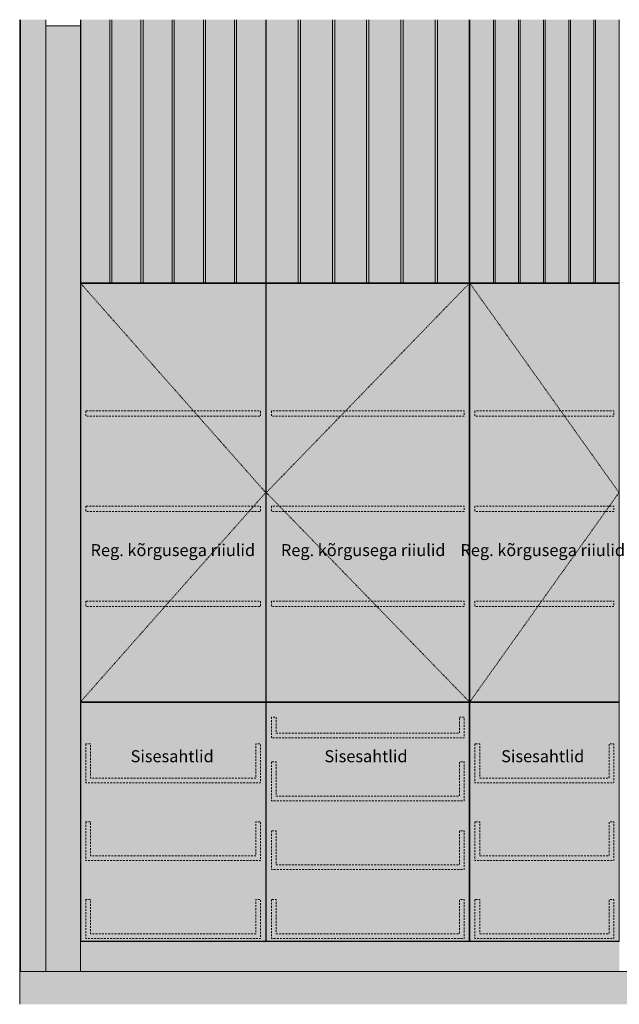
# Model space of a CAD drawing. Units: millimetres. Extents: x 47075 to 73331, y -1751 to 11000.
# Drawn here: x 56565 to 58567, y -1640 to 1650 of the extents above; entities that cross this region are included whole.
import ezdxf

# ---------------------------------------------------------------- set-up
doc = ezdxf.new("R2010")
doc.units = ezdxf.units.MM
doc.header["$MEASUREMENT"] = 0
for name, pattern in [('Dashed', [4.233333, 2.116667, -2.116667]), ('Long Dashed', [211.66666, 126.999998, -84.666662]), ('Wipeout_Contour', [1000, 0, -1000])]:
    doc.linetypes.add(name, pattern=pattern)
for name, color, linetype, lineweight, true_color in [('C_KODUNDUS_6_0_Pen_No__245', 7, 'Continuous', 13, 0x474874), ('C_KODUNDUS_6_AR - PÕRANDAD_Pen_No__87', 7, 'Continuous', 9, 0x8a8a8a), ('C_KODUNDUS_6_AR - SEINAD - siseseinad_Pen_No__87', 7, 'Continuous', 9, 0x8a8a8a), ('C_KODUNDUS_6_New_AR - SEINAD - siseseinad_Pen_No__87', 7, 'Continuous', 9, 0x8a8a8a), ('C_KODUNDUS_6_SA - SANFURNITUUR_Pen_No__87', 7, 'Continuous', 9, 0x8a8a8a), ('C_KODUNDUS_6_SA - SANTEHNIKA_Pen_No__87', 7, 'Continuous', 9, 0x8a8a8a), ('C_KODUNDUS_6_SA - SISUSTUS - erimööbel tehnoloogia_Pen_No__87', 7, 'Continuous', 9, 0x8a8a8a), ('C_KODUNDUS_6_SA - SISUSTUS - erimööbel_Pen_No__87', 7, 'Continuous', 9, 0x8a8a8a)]:
    doc.layers.add(name, color=color, linetype=linetype, lineweight=lineweight, true_color=true_color)
doc.layers.add('C_KODUNDUS_6_AR - PÕRANDAD_Pen_No__101', color=252, linetype='Continuous', lineweight=13)
for name, color, linetype in [('C_KODUNDUS_6_AR - SEINAD - siseseinad', 7, 'Continuous'), ('C_KODUNDUS_6_New_AR - SEINAD - siseseinad', 7, 'Continuous'), ('C_KODUNDUS_6_SA - SANFURNITUUR', 7, 'Continuous'), ('C_KODUNDUS_6_SA - SANTEHNIKA', 7, 'Continuous'), ('C_KODUNDUS_6_SA - SISUSTUS - erimööbel', 7, 'Continuous'), ('C_KODUNDUS_6_SA - SISUSTUS - erimööbel tehnoloogia', 7, 'Continuous')]:
    doc.layers.add(name, color=color, linetype=linetype)
doc.styles.add('GENERATED_STYLE_1', font='txt')

msp = doc.modelspace()

# ---------------------------------------------------------------- hatches: boundary and pattern name
at = {"layer": 'C_KODUNDUS_6_AR - PÕRANDAD_Pen_No__101', "linetype": 'Continuous', "lineweight": 13}
for points in [[(60118.2, -1530), (56564.8, -1530), (56564.8, -1630), (60118.2, -1630)], [(60118.2, -1630), (56564.8, -1630), (56564.8, -1640), (60118.2, -1640)]]:
    msp.add_hatch(color=252, dxfattribs=at).paths.add_polyline_path(points)
at = {"layer": 'C_KODUNDUS_6_AR - SEINAD - siseseinad', "linetype": 'Continuous', "lineweight": 0, "true_color": 0xffffff}
for points in [[(56567.4, 1650), (56564.8, 1650), (56564.8, -180), (56567.4, -180)], [(56564.8, -430), (56564.8, -730), (56567.4, -730), (56567.4, -430)], [(56564.8, -1030), (56567.4, -1030), (56567.4, -865), (56564.8, -865)], [(56564.8, -1490), (56564.8, -1530), (56567.4, -1530), (56567.4, -1490)]]:
    msp.add_hatch(color=7, dxfattribs=at).paths.add_polyline_path(points)
at = {"layer": 'C_KODUNDUS_6_New_AR - SEINAD - siseseinad', "linetype": 'Continuous', "lineweight": 0, "true_color": 0xffffff}
for points in [[(56567.4, -1530), (56652.4, -1530), (56652.4, 1630), (56652.4, 1650), (56567.4, 1650)], [(56652.4, 1630), (56652.4, -1530), (56767.4, -1530), (56767.4, 1630)]]:
    msp.add_hatch(color=7, dxfattribs=at).paths.add_polyline_path(points)
at = {"layer": 'C_KODUNDUS_6_SA - SISUSTUS - erimööbel', "linetype": 'Continuous', "lineweight": 0, "true_color": 0xffffff}
for points in [[(56767.4, 770), (56785.4, 770), (56785.4, 771), (56768.4, 771), (56768.4, 1650), (56767.4, 1650)], [(56865.6, 1650), (56768.4, 1650), (56768.4, 771), (56865.6, 771)], [(56872.5, 1650), (56865.6, 1650), (56865.6, 771), (56872.5, 771)], [(56969.7, 1650), (56872.5, 1650), (56872.5, 771), (56969.7, 771)], [(56976.7, 1650), (56969.7, 1650), (56969.7, 771), (56976.7, 771)], [(57073.9, 1650), (56976.7, 1650), (56976.7, 771), (57073.9, 771)], [(57080.8, 1650), (57073.9, 1650), (57073.9, 771), (57080.8, 771)], [(57178.1, 1650), (57080.8, 1650), (57080.8, 771), (57178.1, 771)], [(57185, 1650), (57178.1, 1650), (57178.1, 771), (57185, 771)], [(57282.2, 1650), (57185, 1650), (57185, 771), (57282.2, 771)], [(57289.2, 1650), (57282.2, 1650), (57282.2, 771), (57289.2, 771)], [(57386.4, 1650), (57289.2, 1650), (57289.2, 771), (57386.4, 771)], [(57369.4, 770), (57387.4, 770), (57387.4, 1650), (57386.4, 1650), (57386.4, 771), (57369.4, 771)], [(57387.4, 770), (57405.4, 770), (57405.4, 771), (57388.4, 771), (57388.4, 1650), (57387.4, 1650)], [(57495, 1650), (57388.4, 1650), (57388.4, 771), (57495, 771)], [(57502.6, 1650), (57495, 1650), (57495, 771), (57502.6, 771)], [(57609.3, 1650), (57502.6, 1650), (57502.6, 771), (57609.3, 771)], [(57616.9, 1650), (57609.3, 1650), (57609.3, 771), (57616.9, 771)], [(57723.6, 1650), (57616.9, 1650), (57616.9, 771), (57723.6, 771)], [(57731.2, 1650), (57723.6, 1650), (57723.6, 771), (57731.2, 771)], [(57837.8, 1650), (57731.2, 1650), (57731.2, 771), (57837.8, 771)], [(57845.4, 1650), (57837.8, 1650), (57837.8, 771), (57845.4, 771)], [(57952.1, 1650), (57845.4, 1650), (57845.4, 771), (57952.1, 771)], [(57959.7, 1650), (57952.1, 1650), (57952.1, 771), (57959.7, 771)], [(58066.4, 1650), (57959.7, 1650), (57959.7, 771), (58066.4, 771)], [(58049.4, 770), (58067.4, 770), (58067.4, 1650), (58066.4, 1650), (58066.4, 771), (58049.4, 771)], [(58067.4, 770), (58085.4, 770), (58085.4, 771), (58068.4, 771), (58068.4, 1650), (58067.4, 1650)], [(58146.7, 1650), (58068.4, 1650), (58068.4, 771), (58146.7, 771)], [(58152.3, 1650), (58146.7, 1650), (58146.7, 771), (58152.3, 771)], [(58152.3, 1650), (58152.3, 771), (58230.6, 771), (58230.6, 1650)], [(58236.2, 1650), (58230.6, 1650), (58230.6, 771), (58236.2, 771)], [(58314.6, 1650), (58236.2, 1650), (58236.2, 771), (58314.6, 771)], [(58320.2, 1650), (58314.6, 1650), (58314.6, 771), (58320.2, 771)], [(58398.5, 1650), (58320.2, 1650), (58320.2, 771), (58398.5, 771)], [(58404.1, 1650), (58398.5, 1650), (58398.5, 771), (58404.1, 771)], [(58482.4, 1650), (58404.1, 1650), (58404.1, 771), (58482.4, 771)], [(58488, 1650), (58482.4, 1650), (58482.4, 771), (58488, 771)], [(58566.4, 1650), (58488, 1650), (58488, 771), (58566.4, 771)], [(58549.4, 770), (58567.4, 770), (58567.4, 1650), (58566.4, 1650), (58566.4, 771), (58549.4, 771)], [(56785.4, 770), (56767.4, 770), (56767.4, -1430), (56785.4, -1430), (56785.4, -1429), (56768.4, -1429), (56768.4, -631), (56785.4, -631), (56785.4, -629), (56768.4, -629), (56768.4, 769), (56785.4, 769)], [(56768.4, -629), (57386.4, -629), (57386.4, 769), (56768.4, 769)], [(56785.4, 770), (57369.4, 770), (57369.4, 771), (56785.4, 771)], [(56785.4, 769), (57369.4, 769), (57369.4, 770), (56785.4, 770)], [(57386.4, -629), (57369.4, -629), (57369.4, -631), (57386.4, -631), (57386.4, -1429), (57369.4, -1429), (57369.4, -1430), (57387.4, -1430), (57387.4, 770), (57369.4, 770), (57369.4, 769), (57386.4, 769)], [(57387.4, 770), (57387.4, -1430), (57405.4, -1430), (57405.4, -1429), (57388.4, -1429), (57388.4, -631), (57405.4, -631), (57405.4, -629), (57388.4, -629), (57388.4, 769), (57405.4, 769), (57405.4, 770)], [(57388.4, 769), (57388.4, -629), (58066.4, -629), (58066.4, 769)], [(57405.4, 770), (58049.4, 770), (58049.4, 771), (57405.4, 771)], [(57405.4, 770), (57405.4, 769), (58049.4, 769), (58049.4, 770)], [(58066.4, -629), (58049.4, -629), (58049.4, -631), (58066.4, -631), (58066.4, -1429), (58049.4, -1429), (58049.4, -1430), (58067.4, -1430), (58067.4, 770), (58049.4, 770), (58049.4, 769), (58066.4, 769)], [(58085.4, 770), (58067.4, 770), (58067.4, -1430), (58085.4, -1430), (58085.4, -1429), (58068.4, -1429), (58068.4, -631), (58085.4, -631), (58085.4, -629), (58068.4, -629), (58068.4, 769), (58085.4, 769)], [(58068.4, -629), (58566.4, -629), (58566.4, 769), (58068.4, 769)], [(58085.4, 771), (58085.4, 770), (58549.4, 770), (58549.4, 771)], [(58085.4, 770), (58085.4, 769), (58549.4, 769), (58549.4, 770)], [(58566.4, -629), (58549.4, -629), (58549.4, -631), (58566.4, -631), (58566.4, -1429), (58549.4, -1429), (58549.4, -1430), (58567.4, -1430), (58567.4, 770), (58549.4, 770), (58549.4, 769), (58566.4, 769)], [(56768.4, -631), (56768.4, -1429), (57386.4, -1429), (57386.4, -631)], [(56785.4, -629), (56785.4, -631), (57369.4, -631), (57369.4, -629)], [(58066.4, -631), (57388.4, -631), (57388.4, -1429), (58066.4, -1429)], [(58049.4, -629), (57405.4, -629), (57405.4, -631), (58049.4, -631)], [(58068.4, -631), (58068.4, -1429), (58566.4, -1429), (58566.4, -631)], [(58085.4, -629), (58085.4, -631), (58549.4, -631), (58549.4, -629)], [(56767.4, -1530), (57387.4, -1530), (57387.4, -1430), (56767.4, -1430)], [(56785.4, -1429), (56785.4, -1430), (57369.4, -1430), (57369.4, -1429)], [(57387.4, -1430), (57387.4, -1530), (58067.4, -1530), (58067.4, -1430)], [(57405.4, -1430), (58049.4, -1430), (58049.4, -1429), (57405.4, -1429)], [(58067.4, -1530), (58567.4, -1530), (58567.4, -1430), (58067.4, -1430)], [(58085.4, -1429), (58085.4, -1430), (58549.4, -1430), (58549.4, -1429)]]:
    msp.add_hatch(color=7, dxfattribs=at).paths.add_polyline_path(points)
at = {"layer": 'C_KODUNDUS_6_SA - SISUSTUS - erimööbel tehnoloogia', "linetype": 'Continuous', "lineweight": 0, "true_color": 0xffffff}
msp.add_hatch(color=7, dxfattribs=at).paths.add_polyline_path([(58567.4, 770), (58585.4, 770), (58585.4, 771), (58568.4, 771), (58568.4, 1650), (58567.4, 1650)])

# ---------------------------------------------------------------- linework, layer by layer
at = {"layer": 'C_KODUNDUS_6_AR - PÕRANDAD_Pen_No__87', "color": 252, "linetype": 'Continuous', "lineweight": 9, "true_color": 0x8a8a8a, "flags": 128}
for points in [[(56564.8, -1530), (56564.8, -1630), (56564.8, -1640)], [(60118.2, -1530), (60111, -1530), (56564.8, -1530)]]:
    msp.add_lwpolyline(points, dxfattribs=at)
at = {"layer": 'C_KODUNDUS_6_AR - SEINAD - siseseinad_Pen_No__87', "color": 252, "linetype": 'Dashed', "lineweight": 9, "true_color": 0x8a8a8a, "flags": 128}
for points in [[(56768.4, -629), (57386.4, 70), (56768.4, 769)], [(58066.4, -629), (57388.4, 70), (58066.4, 769)], [(58068.4, -629), (58566.4, 70), (58068.4, 769)]]:
    msp.add_lwpolyline(points, dxfattribs=at)
at = {"layer": 'C_KODUNDUS_6_AR - SEINAD - siseseinad_Pen_No__87', "color": 252, "linetype": 'Long Dashed', "lineweight": 9, "ltscale": 0.05, "true_color": 0x8a8a8a, "flags": 128}
for points in [[(56785.4, 343), (56785.4, 325), (57369.4, 325), (57369.4, 343)], [(57405.4, 343), (57405.4, 325), (58049.4, 325), (58049.4, 343)], [(58085.4, 343), (58085.4, 325), (58549.4, 325), (58549.4, 343)], [(56785.4, 25), (56785.4, 7), (57369.4, 7), (57369.4, 25)], [(57405.4, 25), (57405.4, 7), (58049.4, 7), (58049.4, 25)], [(58085.4, 25), (58085.4, 7), (58549.4, 7), (58549.4, 25)], [(56785.4, -293), (56785.4, -311), (57369.4, -311), (57369.4, -293)], [(57405.4, -293), (57405.4, -311), (58049.4, -311), (58049.4, -293)], [(58085.4, -293), (58085.4, -311), (58549.4, -311), (58549.4, -293)], [(57405.4, -680), (57405.4, -750), (58049.4, -750), (58049.4, -680), (58033.4, -680), (58033.4, -734), (57421.3, -734), (57421.3, -680)], [(56785.4, -770), (56785.4, -900), (57369.4, -900), (57369.4, -770), (57353.4, -770), (57353.4, -884), (56801.3, -884), (56801.3, -770)], [(58085.4, -770), (58085.4, -900), (58549.4, -900), (58549.4, -770), (58533.4, -770), (58533.4, -884), (58101.3, -884), (58101.3, -770)], [(57405.4, -830), (57405.4, -960), (58049.4, -960), (58049.4, -830), (58033.4, -830), (58033.4, -944), (57421.3, -944), (57421.3, -830)], [(56785.4, -1030), (56785.4, -1160), (57369.4, -1160), (57369.4, -1030), (57353.4, -1030), (57353.4, -1144), (56801.3, -1144), (56801.3, -1030)], [(58085.4, -1030), (58085.4, -1160), (58549.4, -1160), (58549.4, -1030), (58533.4, -1030), (58533.4, -1144), (58101.3, -1144), (58101.3, -1030)], [(57405.4, -1060), (57405.4, -1190), (58049.4, -1190), (58049.4, -1060), (58033.4, -1060), (58033.4, -1174), (57421.3, -1174), (57421.3, -1060)], [(56785.4, -1290), (56785.4, -1420), (57369.4, -1420), (57369.4, -1290), (57353.4, -1290), (57353.4, -1404), (56801.3, -1404), (56801.3, -1290)], [(57405.4, -1290), (57405.4, -1420), (58049.4, -1420), (58049.4, -1290), (58033.4, -1290), (58033.4, -1404), (57421.3, -1404), (57421.3, -1290)], [(58085.4, -1290), (58085.4, -1420), (58549.4, -1420), (58549.4, -1290), (58533.4, -1290), (58533.4, -1404), (58101.3, -1404), (58101.3, -1290)]]:
    msp.add_lwpolyline(points, close=True, dxfattribs=at)
at = {"layer": 'C_KODUNDUS_6_New_AR - SEINAD - siseseinad_Pen_No__87', "color": 252, "linetype": 'Continuous', "lineweight": 9, "true_color": 0x8a8a8a}
for p, q in [((56652.4, 1650), (56652.4, 1630)), ((56767.4, 1630), (56767.4, 1650)), ((56767.4, 1650), (56767.4, 1630)), ((56652.4, 1630), (56652.4, -1530)), ((56767.4, 1630), (56652.4, 1630)), ((56767.4, 1630), (56767.4, -1530))]:
    msp.add_line(p, q, dxfattribs=at)
at = {"layer": 'C_KODUNDUS_6_SA - SISUSTUS - erimööbel tehnoloogia_Pen_No__87', "color": 252, "linetype": 'Continuous', "lineweight": 9, "true_color": 0x8a8a8a}
for q in [(58567.4, 1650), (58567.4, 770)]:
    msp.add_line((58567.4, 770), q, dxfattribs=at)
at = {"layer": 'C_KODUNDUS_6_SA - SISUSTUS - erimööbel_Pen_No__87', "color": 252, "linetype": 'Continuous', "lineweight": 9, "true_color": 0x8a8a8a}
for p, q in [((56768.4, 771), (56768.4, 1650)), ((56865.6, 1650), (56865.6, 771)), ((56872.5, 771), (56872.5, 1650)), ((56969.7, 1650), (56969.7, 771)), ((56976.7, 771), (56976.7, 1650)), ((57073.9, 1650), (57073.9, 771)), ((57080.8, 771), (57080.8, 1650)), ((57178.1, 1650), (57178.1, 771)), ((57185, 771), (57185, 1650)), ((57282.2, 1650), (57282.2, 771)), ((57289.2, 771), (57289.2, 1650)), ((57386.4, 1650), (57386.4, 771)), ((57387.4, 770), (57387.4, 1650)), ((57388.4, 771), (57388.4, 1650)), ((57495, 1650), (57495, 771)), ((57502.6, 771), (57502.6, 1650)), ((57609.3, 1650), (57609.3, 771)), ((57616.9, 771), (57616.9, 1650)), ((57723.6, 1650), (57723.6, 771)), ((57731.2, 771), (57731.2, 1650)), ((57837.8, 1650), (57837.8, 771)), ((57845.4, 771), (57845.4, 1650)), ((57952.1, 1650), (57952.1, 771)), ((57959.7, 771), (57959.7, 1650)), ((58066.4, 1650), (58066.4, 771)), ((58067.4, 770), (58067.4, 1650)), ((58068.4, 771), (58068.4, 1650)), ((58146.7, 1650), (58146.7, 771)), ((58152.3, 771), (58152.3, 1650)), ((58230.6, 1650), (58230.6, 771)), ((58236.2, 771), (58236.2, 1650)), ((58314.6, 1650), (58314.6, 771)), ((58320.2, 771), (58320.2, 1650)), ((58398.5, 1650), (58398.5, 771)), ((58404.1, 771), (58404.1, 1650)), ((58482.4, 1650), (58482.4, 771)), ((58488, 771), (58488, 1650)), ((58566.4, 1650), (58566.4, 771)), ((56785.4, 770), (56767.4, 770)), ((56865.6, 771), (56768.4, 771)), ((57386.4, 769), (56768.4, 769)), ((56768.4, 769), (56768.4, -629)), ((56785.4, 770), (56785.4, 771)), ((56785.4, 769), (56785.4, 770)), ((57369.4, 770), (56785.4, 770)), ((56872.5, 771), (56865.6, 771)), ((56969.7, 771), (56872.5, 771)), ((56976.7, 771), (56969.7, 771)), ((57073.9, 771), (56976.7, 771)), ((57080.8, 771), (57073.9, 771)), ((57178.1, 771), (57080.8, 771)), ((57185, 771), (57178.1, 771)), ((57282.2, 771), (57185, 771)), ((57289.2, 771), (57282.2, 771)), ((57386.4, 771), (57289.2, 771)), ((57369.4, 770), (57369.4, 771)), ((57369.4, 769), (57369.4, 770)), ((57387.4, 770), (57369.4, 770)), ((57386.4, -629), (57386.4, 769)), ((57387.4, -1430), (57387.4, 770)), ((57405.4, 770), (57387.4, 770)), ((57495, 771), (57388.4, 771)), ((58066.4, 769), (57388.4, 769)), ((57388.4, 769), (57388.4, -629)), ((57405.4, 770), (57405.4, 771)), ((57405.4, 769), (57405.4, 770)), ((58049.4, 770), (57405.4, 770)), ((57502.6, 771), (57495, 771)), ((57609.3, 771), (57502.6, 771)), ((57616.9, 771), (57609.3, 771)), ((57723.6, 771), (57616.9, 771)), ((57731.2, 771), (57723.6, 771)), ((57837.8, 771), (57731.2, 771)), ((57845.4, 771), (57837.8, 771)), ((57952.1, 771), (57845.4, 771)), ((57959.7, 771), (57952.1, 771)), ((58066.4, 771), (57959.7, 771)), ((58049.4, 770), (58049.4, 771)), ((58049.4, 769), (58049.4, 770)), ((58067.4, 770), (58049.4, 770)), ((58066.4, -629), (58066.4, 769)), ((58067.4, -1430), (58067.4, 770)), ((58085.4, 770), (58067.4, 770)), ((58146.7, 771), (58068.4, 771)), ((58566.4, 769), (58068.4, 769)), ((58068.4, 769), (58068.4, -629)), ((58085.4, 770), (58085.4, 771)), ((58085.4, 769), (58085.4, 770)), ((58549.4, 770), (58085.4, 770)), ((58152.3, 771), (58146.7, 771)), ((58230.6, 771), (58152.3, 771)), ((58236.2, 771), (58230.6, 771)), ((58314.6, 771), (58236.2, 771)), ((58320.2, 771), (58314.6, 771)), ((58398.5, 771), (58320.2, 771)), ((58404.1, 771), (58398.5, 771)), ((58482.4, 771), (58404.1, 771)), ((58488, 771), (58482.4, 771)), ((58566.4, 771), (58488, 771)), ((58549.4, 770), (58549.4, 771)), ((58549.4, 769), (58549.4, 770)), ((58567.4, 770), (58549.4, 770)), ((58566.4, -629), (58566.4, 769)), ((58567.4, -1430), (58567.4, 770)), ((56768.4, -629), (57386.4, -629)), ((57386.4, -631), (56768.4, -631)), ((56768.4, -631), (56768.4, -1429)), ((56785.4, -631), (56785.4, -629)), ((57369.4, -631), (57369.4, -629)), ((57386.4, -1429), (57386.4, -631)), ((57388.4, -629), (58066.4, -629)), ((58066.4, -631), (57388.4, -631)), ((57388.4, -631), (57388.4, -1429)), ((57405.4, -631), (57405.4, -629)), ((58049.4, -631), (58049.4, -629)), ((58066.4, -1429), (58066.4, -631)), ((58068.4, -629), (58566.4, -629)), ((58566.4, -631), (58068.4, -631)), ((58068.4, -631), (58068.4, -1429)), ((58085.4, -631), (58085.4, -629)), ((58549.4, -631), (58549.4, -629)), ((58566.4, -1429), (58566.4, -631)), ((56767.4, -1430), (56785.4, -1430)), ((56768.4, -1429), (57386.4, -1429)), ((56785.4, -1430), (56785.4, -1429)), ((56785.4, -1430), (57369.4, -1430)), ((57369.4, -1430), (57369.4, -1429)), ((57369.4, -1430), (57387.4, -1430)), ((57387.4, -1430), (57405.4, -1430)), ((57388.4, -1429), (58066.4, -1429)), ((57405.4, -1430), (57405.4, -1429)), ((57405.4, -1430), (58049.4, -1430)), ((58049.4, -1430), (58049.4, -1429)), ((58049.4, -1430), (58067.4, -1430)), ((58067.4, -1430), (58085.4, -1430)), ((58068.4, -1429), (58566.4, -1429)), ((58085.4, -1430), (58085.4, -1429)), ((58085.4, -1430), (58549.4, -1430)), ((58549.4, -1430), (58549.4, -1429)), ((58549.4, -1430), (58567.4, -1430))]:
    msp.add_line(p, q, dxfattribs=at)

# ---------------------------------------------------------------- texts
at = {"layer": 'C_KODUNDUS_6_0_Pen_No__245', "color": 167, "linetype": 'Continuous', "lineweight": 13, "true_color": 0x474874, "char_height": 40, "attachment_point": 5, "style": 'GENERATED_STYLE_1'}
for s, insert in [('\\A1;{\\pqc;\\fOpen Sans|b0|i0|c0|p0;\\W1.000000;Reg. kõrgusega riiulid}', (57076.3, -122.4)), ('\\A1;{\\pqc;\\fOpen Sans|b0|i0|c0|p0;\\W1.000000;Reg. kõrgusega riiulid}', (57712.1, -122.4)), ('\\A1;{\\pqc;\\fOpen Sans|b0|i0|c0|p0;\\W1.000000;Reg. kõrgusega riiulid}', (58311.7, -122.4)), ('\\A1;{\\pqc;\\fOpen Sans|b0|i0|c0|p0;\\W1.000000;Sisesahtlid}', (57074, -811.1)), ('\\A1;{\\pqc;\\fOpen Sans|b0|i0|c0|p0;\\W1.000000;Sisesahtlid}', (57721.3, -811.1)), ('\\A1;{\\pqc;\\fOpen Sans|b0|i0|c0|p0;\\W1.000000;Sisesahtlid}', (58311.7, -811.1))]:
    msp.add_mtext(s, dxfattribs=dict(at, insert=insert))

# ---------------------------------------------------------------- next in the draw order: wipeouts: each hides what was drawn before it
at = {"color": 254, "linetype": 'Wipeout_Contour', "lineweight": 0, "ltscale": 226268.11678}
msp.add_wipeout([(56567.4, -180), (56564.8, -180), (56564.8, -430), (56567.4, -430)], dxfattribs=at).dxf.layer = 'C_KODUNDUS_6_SA - SANFURNITUUR'
at = {"color": 254, "linetype": 'Wipeout_Contour', "lineweight": 0, "ltscale": 226322.267284}
msp.add_wipeout([(56564.8, -1490), (56567.4, -1490), (56567.4, -1030), (56564.8, -1030)], dxfattribs=at).dxf.layer = 'C_KODUNDUS_6_SA - SANFURNITUUR'
at = {"color": 254, "linetype": 'Wipeout_Contour', "lineweight": 0, "ltscale": 226282.92298}
msp.add_wipeout([(56564.8, -865), (56565.4, -865), (56565.4, -730), (56564.8, -730)], dxfattribs=at).dxf.layer = 'C_KODUNDUS_6_SA - SANTEHNIKA'

# ---------------------------------------------------------------- next in the draw order: linework, layer by layer
at = {"layer": 'C_KODUNDUS_6_AR - SEINAD - siseseinad_Pen_No__87', "color": 252, "linetype": 'Continuous', "lineweight": 9, "true_color": 0x8a8a8a}
for p, q in [((56564.8, 1650), (56564.8, -180)), ((56564.8, -1490), (56564.8, -1530))]:
    msp.add_line(p, q, dxfattribs=at)
at = {"layer": 'C_KODUNDUS_6_New_AR - SEINAD - siseseinad_Pen_No__87', "color": 252, "linetype": 'Continuous', "lineweight": 9, "true_color": 0x8a8a8a}
msp.add_line((56567.4, -1530), (56567.4, -1490), dxfattribs=at)
at = {"layer": 'C_KODUNDUS_6_SA - SANFURNITUUR_Pen_No__87', "color": 252, "linetype": 'Continuous', "lineweight": 9, "true_color": 0x8a8a8a}
for p, q in [((56564.8, -180), (56567.4, -180)), ((56564.8, -180), (56564.8, -430)), ((56564.8, -430), (56567.4, -430)), ((56564.8, -1030), (56567.4, -1030)), ((56564.8, -1030), (56564.8, -1490)), ((56567.4, -1490), (56567.4, -1030)), ((56564.8, -1490), (56567.4, -1490))]:
    msp.add_line(p, q, dxfattribs=at)

# ---------------------------------------------------------------- next in the draw order: wipeouts: each hides what was drawn before it
at = {"color": 254, "linetype": 'Wipeout_Contour', "lineweight": 0, "ltscale": 226288.12063}
msp.add_wipeout([(56565.4, -865), (56567.4, -865), (56567.4, -730), (56565.4, -730)], dxfattribs=at).dxf.layer = 'C_KODUNDUS_6_SA - SANTEHNIKA'

# ---------------------------------------------------------------- next in the draw order: linework, layer by layer
at = {"layer": 'C_KODUNDUS_6_AR - SEINAD - siseseinad_Pen_No__87', "color": 252, "linetype": 'Continuous', "lineweight": 9, "true_color": 0x8a8a8a}
for p, q in [((56564.8, -430), (56564.8, -730)), ((56564.8, -865), (56564.8, -1030))]:
    msp.add_line(p, q, dxfattribs=at)
at = {"layer": 'C_KODUNDUS_6_New_AR - SEINAD - siseseinad_Pen_No__87', "color": 252, "linetype": 'Continuous', "lineweight": 9, "true_color": 0x8a8a8a}
msp.add_line((56567.4, -1030), (56567.4, 1650), dxfattribs=at)
at = {"layer": 'C_KODUNDUS_6_SA - SANTEHNIKA_Pen_No__87', "color": 252, "linetype": 'Continuous', "lineweight": 9, "true_color": 0x8a8a8a}
for p, q in [((56565.4, -730), (56564.8, -730)), ((56564.8, -730), (56564.8, -865)), ((56567.4, -730), (56565.4, -730)), ((56565.4, -865), (56564.8, -865)), ((56567.4, -865), (56565.4, -865))]:
    msp.add_line(p, q, dxfattribs=at)

doc.saveas('drawing.dxf')
